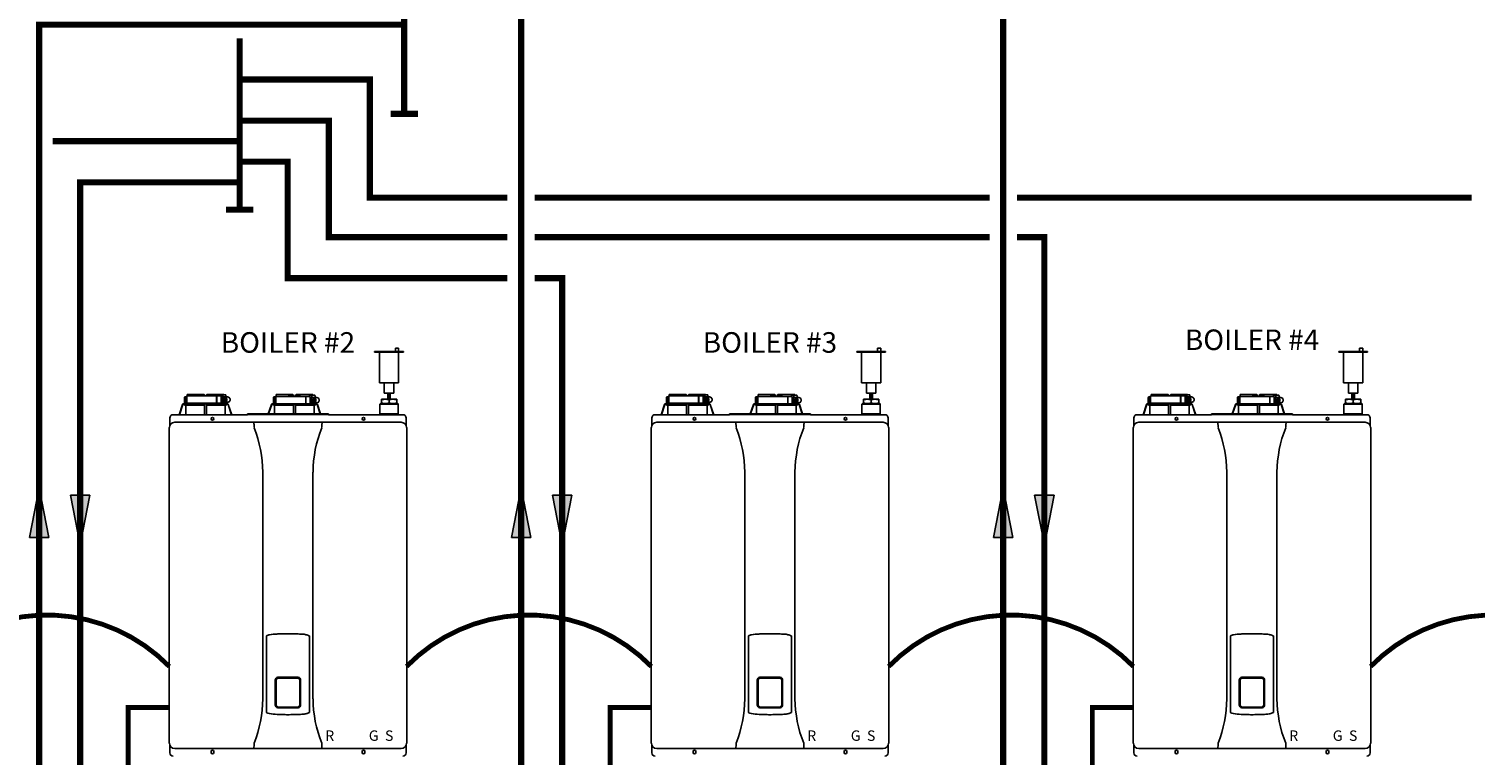
# Model space of a CAD drawing. Units: inches. Extents: x -152 to 117, y -43 to 143.
# Drawn here: x -45 to 61, y 27 to 80 of the extents above; entities that cross this region are included whole.
import ezdxf
from ezdxf.enums import TextEntityAlignment as Align

# ---------------------------------------------------------------- set-up
doc = ezdxf.new("R2010")
doc.units = ezdxf.units.IN
doc.header["$MEASUREMENT"] = 0
doc.linetypes.add('DASHED', pattern=[0.75, 0.5, -0.25])
doc.linetypes.add('DOTX2', pattern=[0.5, 0, -0.5])
doc.layers.add('menote', color=7, linetype='Continuous')
doc.layers.add('Text', color=2, linetype='Continuous')
doc.styles.add('Navien', font='arial.ttf')
doc.styles.add('ROMANS', font='romans.shx')

# ---------------------------------------------------------------- blocks, each defined once
blk = doc.blocks.new('Flow')
at = {"color": 2}
for p, q in [((0, 0), (0.1813, 0.0356)), ((0, 0), (0.1813, -0.0356)), ((0.1813, -0.0356), (0.1813, 0.0356))]:
    blk.add_line(p, q, dxfattribs=at)
blk.add_solid([(0, 0), (0.1813, 0.0356), (0.1813, -0.0356)], dxfattribs=at)
blk = doc.blocks.new('Air Vent')
at = {"color": 2}
for p, q in [((-0.7, 3.29), (-0.46, 3.29)), ((-0.7, 3.05), (-0.7, 3.29)), ((-0.46, 3.05), (-0.46, 3.29)), ((-1.05, 3), (-1.05, 3.05)), ((-1.05, 3.05), (1.05, 3.05)), ((1.05, 3), (-1.05, 3)), ((-0.7, 2.25), (-0.7, 3)), ((-0.7, 3), (0.7, 3)), ((-0.7, 0.75), (-0.7, 2.25)), ((0.7, 0.75), (0.7, 3)), ((1.05, 3), (1.05, 3.05)), ((0.7, 0.75), (-0.7, 0.75)), ((-0.35, 0), (-0.35, 0.75)), ((-0.35, 0), (0.35, 0)), ((0.35, 0), (0.35, 0.75))]:
    blk.add_line(p, q, dxfattribs=at)
blk = doc.blocks.new('NHB (55-80-110-150)')
at = {"color": 7, "linetype": 'Continuous'}
for p, q in [((-1.37, 0), (-1.37, -0.53)), ((-1.37, 0), (1.15, 0)), ((-1.33, 0.1), (-0.1, 0.1)), ((-0.41, 0.1), (-0.41, 0.02)), ((-0.39, 0.02), (-0.39, 0.1)), ((-0.36, 0.04), (-0.11, 0.04)), ((-0.1, 0.1), (-0.07, 0.07)), ((-0.07, 0), (-0.07, 0.07)), ((0.07, 0.07), (0.1, 0.1)), ((0.07, 0), (0.07, 0.07)), ((0.1, 0.1), (1.33, 0.1)), ((0.11, 0.04), (0.36, 0.04)), ((0.39, 0.02), (0.39, 0.1)), ((0.41, 0.1), (0.41, 0.02)), ((1.1, 0.04), (1.1, 0)), ((1.12, 0.08), (1.49, 0.08)), ((1.15, -0.18), (1.15, 0)), ((1.26, 0.04), (1.26, -0.12)), ((1.5, 0.04), (1.5, -0.08)), ((5.16, 0.1), (6.39, 0.1)), ((6.09, 0.1), (6.09, 0.02)), ((6.1, 0.02), (6.1, 0.1)), ((6.41, 0), (6.12, 0)), ((6.13, 0.04), (6.38, 0.04)), ((6.43, 0.06), (6.39, 0.1)), ((6.43, -0.04), (6.43, 0.06)), ((6.57, 0.06), (6.56, -0.04)), ((6.57, 0.06), (6.61, 0.1)), ((6.87, 0), (6.59, 0)), ((6.61, 0.1), (7.83, 0.1)), ((6.61, 0.04), (6.86, 0.04)), ((6.89, 0.02), (6.89, 0.1)), ((6.9, 0.1), (6.9, 0.02)), ((7.6, 0), (7.6, -0.04)), ((7.63, 0.04), (7.98, 0.04)), ((7.77, 0), (7.77, -0.16)), ((7.83, 0.06), (7.83, 0.04)), ((8, 0), (8, -0.12)), ((-1.67, -0.62), (-1.92, -1.38)), ((-1.65, -0.63), (-1.9, -1.38)), ((-1.53, -0.57), (-1.6, -0.57)), ((-1.53, -0.59), (-1.6, -0.59)), ((-1.54, -0.57), (-1.54, -0.12)), ((-1.53, -0.65), (-1.53, -0.59)), ((-1.5, -0.08), (-1.42, -0.08)), ((-0.07, -0.69), (-1.5, -0.69)), ((-1.5, -0.69), (-1.44, -0.69)), ((-1.48, -0.61), (-1.48, -0.12)), ((-1.44, -0.57), (1.49, -0.57)), ((-1.44, -0.69), (-1.44, -1.36)), ((-0.07, -0.69), (-1.44, -0.69)), ((-1.42, -0.08), (-1.42, -0.53)), ((-1.37, -0.53), (1.15, -0.53)), ((-1.34, -0.57), (-1.34, -0.57)), ((-0.07, -0.65), (-0.07, -0.61)), ((-0.07, -0.69), (-0.07, -1.36)), ((-0.07, -0.69), (-0.07, -0.69)), ((0.07, -0.65), (0.07, -0.61)), ((0.07, -0.69), (0.07, -1.36)), ((1.44, -0.69), (0.07, -0.69)), ((1.5, -0.69), (0.07, -0.69)), ((0.07, -0.69), (0.07, -0.69)), ((0.81, -0.08), (0.81, -0.45)), ((0.83, -0.08), (0.83, -0.45)), ((1.1, -0.53), (1.1, -0.57)), ((1.3, -0.09), (1.15, -0.18)), ((1.15, -0.18), (1.15, -0.25)), ((1.15, -0.31), (1.15, -0.25)), ((1.15, -0.25), (1.29, -0.25)), ((1.15, -0.31), (1.15, -0.37)), ((1.15, -0.31), (1.29, -0.31)), ((1.15, -0.53), (1.15, -0.37)), ((1.15, -0.37), (1.3, -0.46)), ((1.26, -0.43), (1.26, -0.57)), ((1.28, -0.19), (1.28, -0.25)), ((1.32, -0.19), (1.28, -0.19)), ((1.28, -0.31), (1.28, -0.36)), ((1.28, -0.36), (1.32, -0.36)), ((1.29, -0.19), (1.29, -0.25)), ((1.29, -0.36), (1.29, -0.31)), ((1.45, -0.18), (1.3, -0.09)), ((1.36, -0.09), (1.3, -0.09)), ((1.3, -0.46), (1.45, -0.37)), ((1.36, -0.46), (1.3, -0.46)), ((1.32, -0.25), (1.32, -0.19)), ((1.32, -0.25), (1.46, -0.25)), ((1.32, -0.36), (1.32, -0.31)), ((1.32, -0.31), (1.46, -0.31)), ((1.51, -0.18), (1.36, -0.09)), ((1.36, -0.46), (1.51, -0.37)), ((1.37, -0.08), (1.61, -0.08)), ((1.37, -0.47), (1.61, -0.47)), ((1.44, -0.69), (1.44, -1.36)), ((1.44, -0.69), (1.5, -0.69)), ((1.45, -0.25), (1.45, -0.18)), ((1.51, -0.18), (1.45, -0.18)), ((1.45, -0.37), (1.45, -0.31)), ((1.51, -0.37), (1.45, -0.37)), ((1.46, -0.25), (1.46, -0.31)), ((1.51, -0.37), (1.51, -0.18)), ((1.6, -0.59), (1.53, -0.59)), ((1.53, -0.65), (1.53, -0.61)), ((1.54, -0.47), (1.54, -0.58)), ((1.57, -0.47), (1.57, -0.57)), ((1.57, -0.57), (1.6, -0.57)), ((1.9, -1.38), (1.65, -0.63)), ((1.92, -1.38), (1.67, -0.62)), ((4.83, -0.62), (4.59, -1.31)), ((4.84, -0.63), (4.61, -1.31)), ((4.96, -0.57), (4.9, -0.57)), ((4.96, -0.59), (4.9, -0.59)), ((4.96, -0.57), (4.96, -0.12)), ((4.96, -0.65), (4.96, -0.59)), ((5, -0.08), (5.08, -0.08)), ((6.43, -0.69), (5, -0.69)), ((5, -0.69), (5.01, -0.69)), ((5.01, -0.61), (5.01, -0.12)), ((5.01, -0.69), (6.43, -0.69)), ((5.05, -0.57), (7.99, -0.57)), ((5.05, -0.73), (5.05, -1.31)), ((5.08, -0.08), (5.08, -0.53)), ((5.13, -0.04), (5.13, -0.57)), ((5.13, -0.04), (7.65, -0.04)), ((6.41, -0.02), (6.13, -0.02)), ((6.43, -0.65), (6.43, -0.61)), ((6.43, -0.69), (6.43, -0.69)), ((6.43, -0.73), (6.43, -1.31)), ((6.56, -0.65), (6.56, -0.61)), ((6.57, -0.69), (7.98, -0.69)), ((6.57, -0.69), (6.57, -0.69)), ((6.57, -0.73), (6.57, -1.31)), ((6.86, -0.02), (6.58, -0.02)), ((7.32, -0.12), (7.32, -0.49)), ((7.33, -0.12), (7.33, -0.49)), ((7.65, -0.57), (7.65, -0.04)), ((7.81, -0.13), (7.66, -0.22)), ((7.66, -0.22), (7.66, -0.29)), ((7.66, -0.29), (7.8, -0.29)), ((7.66, -0.34), (7.66, -0.41)), ((7.66, -0.34), (7.8, -0.34)), ((7.66, -0.41), (7.81, -0.5)), ((7.77, -0.47), (7.77, -0.57)), ((7.79, -0.23), (7.79, -0.29)), ((7.82, -0.23), (7.79, -0.23)), ((7.79, -0.34), (7.79, -0.4)), ((7.79, -0.4), (7.82, -0.4)), ((7.8, -0.23), (7.8, -0.29)), ((7.8, -0.4), (7.8, -0.34)), ((7.95, -0.22), (7.81, -0.13)), ((7.87, -0.13), (7.81, -0.13)), ((7.81, -0.5), (7.95, -0.41)), ((7.87, -0.5), (7.81, -0.5)), ((7.82, -0.29), (7.82, -0.23)), ((7.82, -0.29), (7.97, -0.29)), ((7.82, -0.4), (7.82, -0.34)), ((7.82, -0.34), (7.97, -0.34)), ((8.02, -0.22), (7.87, -0.13)), ((7.87, -0.5), (8.02, -0.41)), ((7.88, -0.12), (8.11, -0.12)), ((7.88, -0.51), (8.11, -0.51)), ((7.94, -0.73), (7.94, -1.31)), ((7.95, -0.29), (7.95, -0.22)), ((8.02, -0.22), (7.95, -0.22)), ((7.95, -0.41), (7.95, -0.34)), ((8.02, -0.41), (7.95, -0.41)), ((7.97, -0.29), (7.97, -0.34)), ((7.98, -0.69), (7.99, -0.69)), ((8.02, -0.41), (8.02, -0.22)), ((8.09, -0.59), (8.02, -0.59)), ((8.03, -0.51), (8.03, -0.58)), ((8.03, -0.65), (8.03, -0.61)), ((8.06, -0.57), (8.09, -0.57)), ((8.07, -0.51), (8.07, -0.57)), ((8.38, -1.31), (8.15, -0.63)), ((8.4, -1.31), (8.17, -0.62)), ((12.78, -0.56), (12.74, -0.6)), ((12.74, -1.31), (12.74, -0.6)), ((12.74, -0.6), (14.07, -0.6)), ((12.78, -0.56), (14.04, -0.56)), ((12.85, -0.24), (12.85, -0.3)), ((12.85, -0.24), (13.96, -0.24)), ((12.85, -0.3), (12.85, -0.51)), ((12.85, -0.56), (12.85, -0.51)), ((13.41, -0.3), (13.41, -0.51)), ((13.96, -0.3), (13.96, -0.24)), ((13.96, -0.3), (13.96, -0.51)), ((13.96, -0.51), (13.96, -0.56)), ((14.04, -0.56), (14.07, -0.6)), ((14.07, -1.31), (14.07, -0.6)), ((-2.6, -1.61), (-2.6, -2.15)), ((3.07, -1.38), (-2.36, -1.38)), ((14.29, -1.93), (-2.24, -1.93)), ((3.07, -1.38), (3.07, -1.31)), ((8.98, -1.31), (3.07, -1.31)), ((8.98, -1.37), (3.07, -1.37)), ((8.98, -1.31), (8.98, -1.38)), ((14.41, -1.38), (8.98, -1.38)), ((12.74, -1.31), (14.07, -1.31)), ((12.78, -1.35), (12.74, -1.31)), ((12.78, -1.38), (12.78, -1.35)), ((12.78, -1.35), (14.04, -1.35)), ((14.04, -1.35), (14.07, -1.31)), ((14.04, -1.38), (14.04, -1.35)), ((14.65, -2.15), (14.65, -1.61)), ((-2.64, -25.35), (-2.64, -2.32)), ((14.69, -25.35), (14.69, -2.32)), ((4.2, -22.11), (4.2, -5.57)), ((7.85, -5.57), (7.85, -22.11)), ((4.45, -23.11), (4.45, -17.52)), ((7.6, -23.11), (7.6, -17.52)), ((5.1, -22.57), (5.1, -20.75)), ((5.14, -22.57), (5.14, -20.75)), ((5.17, -20.75), (5.17, -22.56)), ((5.31, -20.54), (6.73, -20.54)), ((5.31, -20.58), (6.73, -20.58)), ((6.88, -22.56), (6.88, -20.75)), ((6.9, -20.75), (6.9, -22.57)), ((6.94, -20.75), (6.94, -22.57)), ((6.73, -22.74), (5.31, -22.74)), ((6.73, -22.78), (5.31, -22.78)), ((5.28, -23.25), (5.31, -23.25)), ((6.73, -23.25), (6.77, -23.25)), ((-2.6, -25.53), (-2.6, -26.06)), ((-2.24, -25.75), (14.29, -25.75)), ((0.41, -25.96), (0.41, -26.04)), ((0.61, -26.04), (0.61, -25.96)), ((11.44, -25.96), (11.44, -26.04)), ((11.63, -26.04), (11.63, -25.96)), ((14.65, -26.06), (14.65, -25.53))]:
    blk.add_line(p, q, dxfattribs=at)
for centre in [(0.51, -1.67), (11.54, -1.67)]:
    blk.add_circle(centre, 0.0984, dxfattribs=at)
for centre, radius, start, end in [((-0.37, 0.02), 0.0197, 180, 270), ((-0.09, 0.02), 0.0197, 269.9999, 1), ((0.09, 0.02), 0.0197, 179, 270), ((0.37, 0.02), 0.0197, 270, 0), ((6.12, 0.02), 0.0197, 180, 270), ((6.41, 0.02), 0.0197, 270.0001, 1), ((6.59, 0.02), 0.0197, 179, 270), ((6.87, 0.02), 0.0197, 270, 0), ((-1.6, -0.65), 0.0787, 98.9096, 152.5205), ((-1.6, -0.65), 0.0788, 152.5012, 161.6774), ((-1.6, -0.65), 0.0591, 89.9908, 161.4166), ((-1.6, -0.65), 0.079, 90.0308, 98.9416), ((-1.5, -0.12), 0.0394, 90, 180), ((-1.49, -0.65), 0.0394, 180.0564, 269.0487), ((-1.38, -0.53), 0.0394, 180, 270), ((-2.02, -0.61), 1.95, 359.9792, 0.5577), ((-0.02, -0.53), 0.0394, 181, 270), ((-0.05, -0.59), 0.0188, 89.993, 102.0716), ((0.02, -0.53), 0.0394, 270, 359), ((2.02, -0.61), 1.95, 179.4423, 180.0208), ((1.49, -0.65), 0.0394, 270.9513, 359.9436), ((1.6, -0.65), 0.079, 81.0584, 89.9692), ((1.6, -0.65), 0.0591, 18.5834, 90.0092), ((1.6, -0.65), 0.0787, 27.4795, 81.0904), ((1.6, -0.65), 0.0788, 18.3225, 27.4988), ((4.9, -0.65), 0.0787, 98.9097, 152.5202), ((4.9, -0.65), 0.0788, 152.5009, 161.6778), ((4.9, -0.65), 0.0591, 89.9909, 161.4164), ((4.9, -0.65), 0.079, 90.0302, 98.9418), ((5, -0.12), 0.0394, 90, 180), ((5, -0.65), 0.0394, 180.0564, 269.0486), ((5.01, -0.73), 0.0394, 0.0626, 89.0507), ((5.12, -0.53), 0.0394, 180, 270), ((4.48, -0.61), 1.95, 359.9792, 0.5577), ((6.45, -0.59), 0.0188, 89.9931, 102.0507), ((8.51, -0.61), 1.95, 179.4423, 180.0208), ((7.88, -0.3), 0.186, 115.3203, 126.3157), ((7.88, -0.33), 0.186, 233.6843, 244.6797), ((7.98, -0.73), 0.0394, 90.9493, 179.9374), ((7.99, -0.65), 0.0394, 270.9514, 359.9436), ((8.09, -0.65), 0.079, 81.0583, 89.9698), ((8.09, -0.65), 0.0591, 18.5836, 90.0091), ((8.09, -0.65), 0.0787, 27.4798, 81.0903), ((8.09, -0.65), 0.0788, 19.5886, 27.4991), ((8.09, -0.65), 0.0775, 18.5373, 19.5705), ((-2.24, -2.32), 0.394, 90, 180), ((-2.36, -1.61), 0.236, 90, 180), ((-2.12, -1.36), 2.05, 359.5514, 0.011), ((2.12, -1.36), 2.05, 179.989, 180.4486), ((3.52, -1.97), 0.0457, 82.1428, 89.7844), ((14.29, -2.32), 0.394, 0, 90), ((14.41, -1.61), 0.236, 0, 90), ((-4.99, -5.68), 9.18, 0.6603, 21.426), ((17, -5.67), 9.15, 158.537, 179.3766), ((5.31, -20.75), 0.17, 100.8204, 180.015), ((5.31, -20.75), 0.209, 90, 100.8429), ((5.31, -20.75), 0.17, 90, 100.8162), ((6.73, -20.75), 0.209, 79.1568, 90), ((6.73, -20.75), 0.17, 79.1841, 90), ((6.73, -20.75), 0.17, 359.9849, 79.18), ((-4.96, -22.01), 9.15, 338.5372, 359.3793), ((17.03, -22), 9.18, 180.6576, 201.426), ((5.31, -22.57), 0.17, 179.9849, 259.18), ((5.31, -22.57), 0.17, 259.1841, 270), ((5.31, -22.57), 0.209, 259.1575, 270), ((6.73, -22.57), 0.17, 270, 280.8162), ((6.73, -22.57), 0.209, 270, 280.8436), ((6.73, -22.57), 0.17, 280.8204, 0.015), ((-2.24, -25.35), 0.394, 180, 270), ((-2.36, -26.06), 0.236, 180, 270), ((0.51, -25.96), 0.0984, 0, 180), ((0.51, -26.04), 0.0984, 180, 0), ((8.53, -25.7), 0.0457, 262.1917, 269.7897), ((11.54, -25.96), 0.0984, 0, 180), ((11.54, -26.04), 0.0984, 180, 0), ((14.29, -25.35), 0.394, 270, 0), ((14.41, -26.06), 0.236, 270, 0)]:
    blk.add_arc(centre, radius, start, end, dxfattribs=at)
for centre, major_axis, ratio, start_param, end_param in [((0, 0), (1.34, 0), 1, 3.067997, 3.089091), ((0, -3.95), (0, 76.69), 0.017455, 1.518294, 1.519212), ((0, 0), (0, 1.34), 1, -1.511261, -1.4972), ((0, 0), (1.34, 0), 1, 0.058858, 0.059535), ((6.5, -0.01), (1.34, 0), 0.982697, 3.059243, 3.089237), ((6.5, -3.95), (0, 76.69), 0.017455, 1.518441, 1.519726), ((6.5, -0.01), (1.34, 0), 0.982697, 0.052356, 0.08235), ((0.73, -0.59), (1.13, 0), 0.017452, 0.779676, 0.805125), ((7.23, -0.59), (1.13, 0), 0.017452, 0.779676, 0.805125)]:
    blk.add_ellipse(centre, major_axis=major_axis, ratio=ratio, start_param=start_param, end_param=end_param, dxfattribs=at)
for points in [[(-0.4, 0), (-0.41, 0.01), (-0.41, 0.01), (-0.41, 0.02)], [(0.4, 0), (0.41, 0.01), (0.41, 0.01), (0.41, 0.02)], [(0.89, 0), (0.88, 0), (0.88, 0), (0.87, 0)], [(6.09, 0.02), (6.09, 0.01), (6.09, 0.01), (6.09, 0)], [(6.9, 0), (6.9, 0), (6.89, -0.01), (6.89, -0.01)], [(6.9, 0.02), (6.9, 0.01), (6.9, 0.01), (6.9, 0)], [(-0.06, -0.58), (-0.06, -0.57), (-0.06, -0.57), (-0.05, -0.57)], [(0.05, -0.57), (0.05, -0.57), (0.05, -0.57), (0.06, -0.57)], [(0.87, -0.53), (0.88, -0.53), (0.88, -0.53), (0.89, -0.53)], [(1.37, -0.08), (1.35, -0.08), (1.33, -0.08), (1.3, -0.09)], [(1.3, -0.46), (1.33, -0.47), (1.35, -0.47), (1.37, -0.47)], [(1.51, -0.58), (1.51, -0.57), (1.51, -0.57), (1.5, -0.57)], [(1.53, -0.59), (1.53, -0.58), (1.52, -0.58), (1.51, -0.58)], [(1.53, -0.59), (1.53, -0.6), (1.53, -0.6), (1.53, -0.61)], [(6.43, -0.01), (6.42, -0.02), (6.41, -0.02), (6.41, -0.02)], [(6.44, -0.57), (6.44, -0.57), (6.43, -0.58), (6.43, -0.58)], [(6.43, -0.58), (6.43, -0.58), (6.43, -0.59), (6.43, -0.59)], [(6.58, -0.02), (6.58, -0.02), (6.57, -0.02), (6.56, -0.01)], [(6.89, -0.01), (6.88, -0.02), (6.87, -0.02), (6.86, -0.02)], [(7.39, -0.04), (7.39, -0.04), (7.38, -0.04), (7.38, -0.04)], [(7.38, -0.57), (7.38, -0.57), (7.39, -0.57), (7.39, -0.57)], [(7.88, -0.12), (7.85, -0.12), (7.83, -0.12), (7.81, -0.13)], [(7.81, -0.5), (7.83, -0.51), (7.85, -0.51), (7.88, -0.51)], [(8.01, -0.58), (8.02, -0.58), (8.02, -0.58), (8.02, -0.59)], [(8.02, -0.59), (8.03, -0.6), (8.03, -0.6), (8.03, -0.61)], [(-1.44, -1.38), (-1.44, -1.37), (-1.44, -1.37), (-1.44, -1.36)], [(1.44, -1.36), (1.44, -1.37), (1.44, -1.37), (1.44, -1.38)], [(8.53, -1.93), (8.52, -1.93), (8.52, -1.93), (8.51, -1.93)], [(3.56, -2.32), (3.56, -2.3), (3.55, -2.27), (3.55, -2.24)], [(8.5, -2.24), (8.49, -2.27), (8.49, -2.3), (8.49, -2.32)], [(3.55, -25.44), (3.55, -25.41), (3.56, -25.38), (3.56, -25.35)], [(8.49, -25.35), (8.49, -25.38), (8.49, -25.41), (8.5, -25.44)]]:
    blk.add_open_spline(points, degree=3, dxfattribs=at)
for points, knots in [([(-0.39, 0.08), (-0.39, 0.07), (-0.39, 0.06), (-0.38, 0.04), (-0.37, 0.04), (-0.36, 0.04)], [0, 0, 0, 0, 0.484338, 0.730278, 1, 1, 1, 1]), ([(-0.11, 0.04), (-0.1, 0.04), (-0.09, 0.05), (-0.08, 0.07), (-0.07, 0.07)], [0, 0, 0, 0, 0.519391, 1, 1, 1, 1]), ([(0.07, 0.07), (0.08, 0.07), (0.09, 0.05), (0.1, 0.04), (0.11, 0.04)], [0, 0, 0, 0, 0.480606, 1, 1, 1, 1]), ([(0.36, 0.04), (0.37, 0.04), (0.38, 0.04), (0.39, 0.06), (0.39, 0.07), (0.39, 0.08)], [0, 0, 0, 0, 0.269722, 0.515662, 1, 1, 1, 1]), ([(0.81, -0.08), (0.81, -0.06), (0.82, -0.03), (0.85, 0), (0.87, 0), (0.87, 0)], [0, 0, 0, 0, 0.537214, 0.778982, 1, 1, 1, 1]), ([(1.1, 0.04), (1.1, 0.04), (1.1, 0.06), (1.11, 0.08), (1.12, 0.08)], [0, 0, 0, 0, 0.32575, 1, 1, 1, 1]), ([(1.27, 0.08), (1.27, 0.08), (1.27, 0.07), (1.26, 0.06), (1.26, 0.05), (1.26, 0.04)], [0, 0, 0, 0, 0.130845, 0.349728, 1, 1, 1, 1]), ([(1.5, 0.04), (1.5, 0.05), (1.5, 0.06), (1.49, 0.07), (1.49, 0.08), (1.49, 0.08)], [0, 0, 0, 0, 0.650272, 0.869155, 1, 1, 1, 1]), ([(6.09, 0), (6.1, 0), (6.11, -0.02), (6.12, -0.02), (6.13, -0.02)], [0, 0, 0, 0, 0.503974, 1, 1, 1, 1]), ([(6.1, 0.08), (6.1, 0.07), (6.1, 0.06), (6.12, 0.04), (6.13, 0.04), (6.13, 0.04)], [0, 0, 0, 0, 0.484342, 0.730281, 1, 1, 1, 1]), ([(6.38, 0.04), (6.39, 0.04), (6.41, 0.05), (6.42, 0.06), (6.42, 0.07)], [0, 0, 0, 0, 0.51865, 1, 1, 1, 1]), ([(6.57, 0.07), (6.58, 0.06), (6.59, 0.05), (6.6, 0.04), (6.61, 0.04)], [0, 0, 0, 0, 0.481346, 1, 1, 1, 1]), ([(6.86, 0.04), (6.87, 0.04), (6.88, 0.04), (6.89, 0.06), (6.89, 0.07), (6.89, 0.08)], [0, 0, 0, 0, 0.269718, 0.515657, 1, 1, 1, 1]), ([(7.6, 0), (7.6, 0.01), (7.61, 0.02), (7.62, 0.04), (7.63, 0.04)], [0, 0, 0, 0, 0.327023, 1, 1, 1, 1]), ([(7.78, 0.04), (7.78, 0.04), (7.77, 0.04), (7.77, 0.02), (7.77, 0.01), (7.77, 0)], [0, 0, 0, 0, 0.128764, 0.347416, 1, 1, 1, 1]), ([(8, 0), (8, 0.01), (8, 0.02), (7.99, 0.04), (7.99, 0.04), (7.98, 0.04)], [0, 0, 0, 0, 0.652584, 0.871236, 1, 1, 1, 1]), ([(-1.53, -0.57), (-1.53, -0.57), (-1.53, -0.57), (-1.53, -0.58), (-1.53, -0.58), (-1.53, -0.59), (-1.53, -0.59)], [0, 0, 0, 0, 0.07704, 0.293677, 0.617707, 1, 1, 1, 1]), ([(-1.45, -0.08), (-1.46, -0.08), (-1.48, -0.09), (-1.48, -0.11), (-1.48, -0.12)], [0, 0, 0, 0, 0.420769, 1, 1, 1, 1]), ([(-1.48, -0.61), (-1.48, -0.6), (-1.47, -0.58), (-1.45, -0.57), (-1.44, -0.57)], [0, 0, 0, 0, 0.499155, 1, 1, 1, 1]), ([(-1.34, -0.53), (-1.34, -0.54), (-1.34, -0.55), (-1.34, -0.56), (-1.34, -0.57)], [0, 0, 0, 0, 0.351615, 1, 1, 1, 1]), ([(-0.07, -0.59), (-0.07, -0.59), (-0.07, -0.58), (-0.07, -0.58), (-0.06, -0.58)], [0, 0, 0, 0, 0.279266, 1, 1, 1, 1]), ([(-0.07, -0.65), (-0.07, -0.65), (-0.07, -0.66), (-0.07, -0.67), (-0.07, -0.68), (-0.07, -0.69), (-0.07, -0.69)], [0, 0, 0, 0, 0.37894, 0.70111, 0.918823, 1, 1, 1, 1]), ([(0.06, -0.57), (0.06, -0.57), (0.06, -0.58), (0.07, -0.58), (0.07, -0.59)], [0, 0, 0, 0, 0.223392, 1, 1, 1, 1]), ([(0.07, -0.69), (0.07, -0.69), (0.07, -0.68), (0.07, -0.67), (0.07, -0.66), (0.07, -0.65), (0.07, -0.65)], [0, 0, 0, 0, 0.081177, 0.29889, 0.62106, 1, 1, 1, 1]), ([(0.87, -0.53), (0.87, -0.53), (0.85, -0.53), (0.82, -0.5), (0.81, -0.47), (0.81, -0.45)], [0, 0, 0, 0, 0.221018, 0.462786, 1, 1, 1, 1]), ([(0.87, 0), (0.86, -0.01), (0.83, -0.03), (0.83, -0.06), (0.83, -0.08)], [0, 0, 0, 0, 0.46669, 1, 1, 1, 1]), ([(0.83, -0.45), (0.83, -0.47), (0.83, -0.5), (0.86, -0.53), (0.87, -0.53)], [0, 0, 0, 0, 0.534336, 1, 1, 1, 1]), ([(1.37, -0.47), (1.4, -0.47), (1.45, -0.46), (1.51, -0.42), (1.55, -0.35), (1.57, -0.28), (1.55, -0.2), (1.51, -0.13), (1.45, -0.09), (1.4, -0.08), (1.37, -0.08)], [0, 0, 0, 0, 0.121912, 0.245654, 0.371942, 0.5, 0.628058, 0.754346, 0.878088, 1, 1, 1, 1]), ([(1.57, -0.57), (1.56, -0.57), (1.55, -0.57), (1.54, -0.58), (1.54, -0.58)], [0, 0, 0, 0, 0.448076, 1, 1, 1, 1]), ([(1.61, -0.08), (1.64, -0.08), (1.69, -0.09), (1.75, -0.13), (1.79, -0.2), (1.8, -0.28), (1.79, -0.35), (1.75, -0.42), (1.69, -0.46), (1.64, -0.47), (1.61, -0.47)], [0, 0, 0, 0, 0.121912, 0.245654, 0.371942, 0.5, 0.628058, 0.754346, 0.878088, 1, 1, 1, 1]), ([(4.96, -0.57), (4.96, -0.57), (4.96, -0.57), (4.96, -0.58), (4.96, -0.58), (4.96, -0.59), (4.96, -0.59)], [0, 0, 0, 0, 0.07704, 0.293677, 0.617707, 1, 1, 1, 1]), ([(5.04, -0.08), (5.04, -0.08), (5.02, -0.09), (5.01, -0.11), (5.01, -0.12)], [0, 0, 0, 0, 0.420769, 1, 1, 1, 1]), ([(5.01, -0.61), (5.01, -0.6), (5.02, -0.58), (5.04, -0.57), (5.05, -0.57)], [0, 0, 0, 0, 0.499155, 1, 1, 1, 1]), ([(6.43, -0.65), (6.43, -0.65), (6.43, -0.66), (6.43, -0.67), (6.43, -0.68), (6.43, -0.69), (6.43, -0.69)], [0, 0, 0, 0, 0.378941, 0.70111, 0.918822, 1, 1, 1, 1]), ([(6.43, -0.69), (6.43, -0.69), (6.43, -0.69), (6.43, -0.7), (6.43, -0.71), (6.43, -0.72), (6.43, -0.73)], [0, 0, 0, 0, 0.081176, 0.298876, 0.62104, 1, 1, 1, 1]), ([(6.56, -0.59), (6.56, -0.59), (6.56, -0.57), (6.55, -0.57), (6.55, -0.57)], [0, 0, 0, 0, 0.551369, 1, 1, 1, 1]), ([(6.57, -0.69), (6.56, -0.69), (6.57, -0.68), (6.56, -0.67), (6.56, -0.66), (6.56, -0.65), (6.56, -0.65)], [0, 0, 0, 0, 0.081178, 0.29889, 0.621059, 1, 1, 1, 1]), ([(6.57, -0.73), (6.57, -0.72), (6.57, -0.71), (6.57, -0.7), (6.57, -0.69), (6.57, -0.69), (6.57, -0.69)], [0, 0, 0, 0, 0.37896, 0.701124, 0.918824, 1, 1, 1, 1]), ([(7.32, -0.12), (7.32, -0.1), (7.33, -0.07), (7.35, -0.04), (7.37, -0.04), (7.38, -0.04)], [0, 0, 0, 0, 0.538442, 0.779903, 1, 1, 1, 1]), ([(7.38, -0.57), (7.37, -0.57), (7.35, -0.57), (7.33, -0.54), (7.32, -0.51), (7.32, -0.49)], [0, 0, 0, 0, 0.220097, 0.461558, 1, 1, 1, 1]), ([(7.38, -0.04), (7.37, -0.05), (7.34, -0.07), (7.33, -0.1), (7.33, -0.12)], [0, 0, 0, 0, 0.465749, 1, 1, 1, 1]), ([(7.33, -0.49), (7.33, -0.51), (7.34, -0.54), (7.37, -0.56), (7.38, -0.57)], [0, 0, 0, 0, 0.535117, 1, 1, 1, 1]), ([(7.88, -0.51), (7.9, -0.51), (7.95, -0.5), (8.01, -0.46), (8.06, -0.39), (8.07, -0.31), (8.06, -0.24), (8.01, -0.17), (7.95, -0.13), (7.9, -0.12), (7.88, -0.12)], [0, 0, 0, 0, 0.12209, 0.245904, 0.372117, 0.5, 0.627883, 0.754096, 0.87791, 1, 1, 1, 1]), ([(7.99, -0.57), (7.99, -0.57), (8, -0.57), (8, -0.57), (8, -0.57), (8, -0.57), (8, -0.57), (8, -0.57), (8.01, -0.57), (8.01, -0.58), (8.01, -0.58), (8.01, -0.58), (8.01, -0.58)], [-0.215739, -0.215739, -0.215739, -0.215739, -0.005699, -0.005699, -0.005699, 0, 0, 0, 1, 1, 1, 1.005702, 1.005702, 1.005702, 1.005702]), ([(8.06, -0.57), (8.06, -0.57), (8.05, -0.57), (8.04, -0.58), (8.03, -0.58)], [0, 0, 0, 0, 0.448073, 1, 1, 1, 1]), ([(8.11, -0.12), (8.13, -0.12), (8.18, -0.13), (8.25, -0.17), (8.29, -0.24), (8.3, -0.31), (8.29, -0.39), (8.25, -0.46), (8.18, -0.5), (8.13, -0.51), (8.11, -0.51)], [0, 0, 0, 0, 0.12209, 0.245904, 0.372117, 0.5, 0.627883, 0.754096, 0.87791, 1, 1, 1, 1]), ([(12.85, -0.3), (12.9, -0.28), (12.99, -0.25), (13.08, -0.24), (13.13, -0.24)], [0, 0, 0, 0, 0.502019, 1, 1, 1, 1]), ([(12.85, -0.51), (12.9, -0.52), (12.99, -0.55), (13.08, -0.56), (13.13, -0.56)], [0, 0, 0, 0, 0.502019, 1, 1, 1, 1]), ([(13.13, -0.24), (13.18, -0.24), (13.27, -0.25), (13.36, -0.28), (13.41, -0.3)], [0, 0, 0, 0, 0.497981, 1, 1, 1, 1]), ([(13.13, -0.56), (13.18, -0.56), (13.27, -0.55), (13.36, -0.52), (13.41, -0.51)], [0, 0, 0, 0, 0.497981, 1, 1, 1, 1]), ([(13.41, -0.3), (13.45, -0.28), (13.54, -0.25), (13.63, -0.24), (13.68, -0.24)], [0, 0, 0, 0, 0.502015, 1, 1, 1, 1]), ([(13.41, -0.51), (13.45, -0.52), (13.54, -0.55), (13.63, -0.56), (13.68, -0.56)], [0, 0, 0, 0, 0.502015, 1, 1, 1, 1]), ([(13.68, -0.24), (13.73, -0.24), (13.82, -0.25), (13.91, -0.28), (13.96, -0.3)], [0, 0, 0, 0, 0.497985, 1, 1, 1, 1]), ([(13.68, -0.56), (13.73, -0.56), (13.82, -0.55), (13.91, -0.52), (13.96, -0.51)], [0, 0, 0, 0, 0.497985, 1, 1, 1, 1]), ([(3.55, -2.24), (3.55, -2.2), (3.55, -2.13), (3.54, -2.04), (3.53, -1.98), (3.53, -1.94), (3.52, -1.93)], [0, 0, 0, 0, 0.362953, 0.667132, 0.885419, 1, 1, 1, 1]), ([(3.52, -1.93), (3.52, -1.93), (3.52, -1.93), (3.52, -1.93), (3.52, -1.93)], [0, 0, 0, 0, 0.588773, 1, 1, 1, 1]), ([(8.51, -1.99), (8.51, -2), (8.5, -2.09), (8.5, -2.17), (8.5, -2.24)], [0, 0, 0, 0, 0.190313, 1, 1, 1, 1]), ([(8.53, -1.93), (8.52, -1.93), (8.52, -1.96), (8.51, -1.97), (8.51, -1.99)], [0, 0, 0, 0, 0.283132, 1, 1, 1, 1]), ([(11.92, -1.93), (11.92, -1.93), (11.92, -1.93), (11.91, -1.93), (11.91, -1.93)], [0, 0, 0, 0, 0.558641, 1, 1, 1, 1]), ([(4.64, -17.45), (4.62, -17.45), (4.56, -17.47), (4.49, -17.5), (4.45, -17.52)], [0, 0, 0, 0, 0.269685, 1, 1, 1, 1]), ([(5.28, -17.38), (5.26, -17.38), (5.06, -17.39), (4.84, -17.39), (4.65, -17.44), (4.64, -17.45)], [0, 0, 0, 0, 0.068245, 0.937373, 1, 1, 1, 1]), ([(6.77, -17.38), (6.71, -17.38), (6.6, -17.37), (6.41, -17.37), (6.22, -17.36), (6.02, -17.36), (5.82, -17.36), (5.58, -17.37), (5.39, -17.37), (5.28, -17.38)], [0, 0, 0, 0, 0.115007, 0.236236, 0.365246, 0.5, 0.635304, 0.763584, 1, 1, 1, 1]), ([(7.41, -17.45), (7.36, -17.44), (7.27, -17.41), (7.05, -17.39), (6.89, -17.38), (6.77, -17.38)], [0, 0, 0, 0, 0.22071, 0.464445, 1, 1, 1, 1]), ([(7.6, -17.52), (7.58, -17.52), (7.52, -17.49), (7.46, -17.46), (7.41, -17.45)], [0, 0, 0, 0, 0.236008, 1, 1, 1, 1]), ([(5.1, -20.75), (5.1, -20.7), (5.14, -20.6), (5.23, -20.55), (5.28, -20.54)], [0, 0, 0, 0, 0.499785, 1, 1, 1, 1]), ([(5.31, -20.61), (5.31, -20.61), (5.3, -20.61), (5.29, -20.61), (5.28, -20.61), (5.27, -20.61), (5.26, -20.62), (5.25, -20.62), (5.23, -20.63), (5.22, -20.64), (5.21, -20.65), (5.2, -20.66), (5.19, -20.67), (5.19, -20.68), (5.18, -20.7), (5.18, -20.71), (5.17, -20.72), (5.17, -20.73), (5.17, -20.74), (5.17, -20.75), (5.17, -20.75)], [0, 0, 0, 0, 0.062489, 0.093743, 0.124997, 0.187486, 0.249975, 0.312465, 0.374957, 0.43745, 0.499946, 0.562443, 0.624943, 0.687445, 0.749949, 0.812455, 0.874963, 0.906227, 0.937491, 1, 1, 1, 1]), ([(6.73, -20.61), (6.61, -20.61), (6.14, -20.61), (5.67, -20.61), (5.31, -20.61)], [0, 0, 0, 0, 0.24998, 1, 1, 1, 1]), ([(6.88, -20.75), (6.88, -20.75), (6.88, -20.74), (6.88, -20.73), (6.87, -20.72), (6.87, -20.71), (6.87, -20.7), (6.86, -20.68), (6.85, -20.67), (6.85, -20.66), (6.84, -20.65), (6.82, -20.64), (6.81, -20.63), (6.8, -20.62), (6.79, -20.62), (6.77, -20.61), (6.76, -20.61), (6.75, -20.61), (6.74, -20.61), (6.74, -20.61), (6.73, -20.61)], [0, 0, 0, 0, 0.062509, 0.093773, 0.125037, 0.187545, 0.250051, 0.312555, 0.375057, 0.437557, 0.500054, 0.56255, 0.625043, 0.687535, 0.750025, 0.812514, 0.875003, 0.906257, 0.937511, 1, 1, 1, 1]), ([(6.77, -20.54), (6.82, -20.55), (6.91, -20.6), (6.94, -20.7), (6.94, -20.75)], [0, 0, 0, 0, 0.500215, 1, 1, 1, 1]), ([(4.45, -23.11), (4.46, -23.11), (4.52, -23.14), (4.59, -23.17), (4.64, -23.18)], [0, 0, 0, 0, 0.231184, 1, 1, 1, 1]), ([(4.64, -23.18), (4.65, -23.18), (4.84, -23.24), (5.06, -23.24), (5.26, -23.25), (5.28, -23.25)], [0, 0, 0, 0, 0.062627, 0.931755, 1, 1, 1, 1]), ([(5.28, -22.77), (5.23, -22.76), (5.14, -22.71), (5.1, -22.61), (5.1, -22.57)], [0, 0, 0, 0, 0.500215, 1, 1, 1, 1]), ([(5.17, -22.56), (5.17, -22.57), (5.17, -22.57), (5.17, -22.58), (5.17, -22.59), (5.18, -22.61), (5.18, -22.62), (5.19, -22.63), (5.19, -22.64), (5.2, -22.66), (5.21, -22.67), (5.22, -22.68), (5.23, -22.68), (5.25, -22.69), (5.26, -22.7), (5.27, -22.7), (5.28, -22.71), (5.29, -22.71), (5.3, -22.71), (5.31, -22.71), (5.31, -22.71)], [0, 0, 0, 0, 0.062507, 0.093769, 0.125032, 0.187537, 0.250041, 0.312544, 0.375045, 0.437545, 0.500042, 0.562538, 0.625032, 0.687525, 0.750017, 0.812508, 0.874999, 0.906254, 0.937509, 1, 1, 1, 1]), ([(5.31, -22.71), (5.43, -22.71), (5.91, -22.71), (6.38, -22.71), (6.73, -22.71)], [0, 0, 0, 0, 0.249984, 1, 1, 1, 1]), ([(6.73, -22.71), (6.74, -22.71), (6.74, -22.71), (6.75, -22.71), (6.76, -22.71), (6.77, -22.7), (6.79, -22.7), (6.8, -22.69), (6.81, -22.68), (6.82, -22.68), (6.84, -22.67), (6.85, -22.66), (6.85, -22.64), (6.86, -22.63), (6.87, -22.62), (6.87, -22.61), (6.87, -22.59), (6.88, -22.58), (6.88, -22.57), (6.88, -22.57), (6.88, -22.56)], [0, 0, 0, 0, 0.062491, 0.093746, 0.125001, 0.187492, 0.249983, 0.312475, 0.374968, 0.437462, 0.499958, 0.562455, 0.624955, 0.687456, 0.749959, 0.812463, 0.874968, 0.906231, 0.937493, 1, 1, 1, 1]), ([(6.94, -22.57), (6.94, -22.61), (6.91, -22.71), (6.82, -22.76), (6.77, -22.77)], [0, 0, 0, 0, 0.499785, 1, 1, 1, 1]), ([(6.77, -23.25), (6.89, -23.25), (7.05, -23.24), (7.27, -23.22), (7.36, -23.19), (7.41, -23.18)], [0, 0, 0, 0, 0.535555, 0.77929, 1, 1, 1, 1]), ([(7.41, -23.18), (7.43, -23.18), (7.49, -23.16), (7.55, -23.13), (7.6, -23.11)], [0, 0, 0, 0, 0.265197, 1, 1, 1, 1]), ([(5.31, -23.25), (5.42, -23.26), (5.59, -23.26), (5.82, -23.27), (6.02, -23.27), (6.22, -23.27), (6.41, -23.26), (6.58, -23.26), (6.69, -23.25), (6.73, -23.25)], [0, 0, 0, 0, 0.222162, 0.357379, 0.5, 0.642041, 0.778028, 0.905812, 1, 1, 1, 1]), ([(3.52, -25.75), (3.52, -25.75), (3.53, -25.72), (3.53, -25.71), (3.54, -25.69)], [0, 0, 0, 0, 0.283041, 1, 1, 1, 1]), ([(3.54, -25.69), (3.54, -25.67), (3.55, -25.59), (3.55, -25.5), (3.55, -25.44)], [0, 0, 0, 0, 0.190299, 1, 1, 1, 1]), ([(8.5, -25.44), (8.5, -25.47), (8.5, -25.54), (8.5, -25.63), (8.51, -25.7), (8.52, -25.73), (8.53, -25.74)], [0, 0, 0, 0, 0.362954, 0.667134, 0.885421, 1, 1, 1, 1]), ([(8.53, -25.74), (8.53, -25.75), (8.53, -25.75), (8.53, -25.75), (8.53, -25.75)], [0, 0, 0, 0, 0.588488, 1, 1, 1, 1])]:
    blk.add_open_spline(points, degree=3, knots=knots, dxfattribs=at)
at = {"style": 'Navien'}
for s, p in [('R', (9.07, -24.8)), ('G', (12.28, -24.8)), ('S', (13.41, -24.8))]:
    blk.add_text(s, height=0.762, dxfattribs=at).set_placement(p, align=Align.MIDDLE_CENTER)

msp = doc.modelspace()

# ---------------------------------------------------------------- linework, layer by layer
at = {"const_width": 0.45}
for points in [[(-17.23, 74.27), (-17.22, 109.42), (-36.22, 109.42)], [(52.04, 11.61), (52.04, -11.54), (26.5, -11.54), (26.5, 85.27), (-17.22, 85.27)], [(16.86, 11.61), (16.86, -11.54), (-8.69, -11.54), (-8.69, 82.27), (-17.22, 82.27)], [(-18.33, 11.61), (-18.33, -11.54), (-43.87, -11.54), (-43.87, 80.77), (-17.22, 80.77)], [(-29.23, 67.27), (-29.23, 79.77)], [(-29.23, 76.77), (-19.73, 76.77), (-19.73, 68.15), (-9.69, 68.15)], [(-9.69, 65.27), (-22.73, 65.27), (-22.73, 73.77), (-29.23, 73.77)], [(-16.22, 74.27), (-18.22, 74.27)], [(-29.23, 72.27), (-42.87, 72.27)], [(-29.23, 70.77), (-25.73, 70.77), (-25.73, 62.27), (-9.69, 62.27)], [(-29.23, 69.27), (-40.87, 69.27), (-40.87, -8.54), (-24.26, -8.54), (-24.26, -5.54)], [(-7.69, 68.15), (25.5, 68.15)], [(27.5, 68.15), (60.68, 68.15)], [(-28.23, 67.27), (-30.23, 67.27)], [(25.5, 65.27), (-7.69, 65.27)], [(46.11, -5.54), (46.11, -8.54), (29.5, -8.54), (29.5, 65.27), (27.5, 65.27)], [(-7.69, 62.27), (-5.69, 62.27), (-5.69, -8.54), (10.93, -8.54), (10.93, -5.54)]]:
    msp.add_lwpolyline(points, dxfattribs=at)
at = {"color": 2, "linetype": 'DOTX2', "ltscale": 0.05, "const_width": 0.35}
for points in [[(-34.37, 33.93, 0.420426), (-52.23, 33.93)], [(0.81, 33.93, 0.420426), (-17.05, 33.93)], [(36, 33.93, 0.420426), (18.14, 33.93)], [(71.18, 33.93, 0.420426), (53.32, 33.93)]]:
    msp.add_lwpolyline(points, format="xyb", dxfattribs=at)
at = {"color": 2, "linetype": 'DASHED', "ltscale": 0.1, "const_width": 0.35}
for points in [[(-27.03, 2.57), (-37.37, 2.57), (-37.37, 30.93), (-34.37, 30.93)], [(8.15, 2.57), (-2.19, 2.57), (-2.19, 30.93), (0.81, 30.93)], [(43.34, 2.57), (33, 2.57), (33, 30.93), (36, 30.93)]]:
    msp.add_lwpolyline(points, dxfattribs=at)
at = {"layer": 'menote', "const_width": 0.3}
for points in [[(-18.33, 53.44), (-18.33, 53.87)], [(16.86, 53.44), (16.86, 53.87)], [(52.04, 53.44), (52.04, 53.87)]]:
    msp.add_lwpolyline(points, dxfattribs=at)

# ---------------------------------------------------------------- block references
for p in [(-31.73, 53.68), (3.45, 53.68), (38.63, 53.68)]:
    msp.add_blockref('NHB (55-80-110-150)', p)
at = {"yscale": 20, "zscale": 20}
for p, xscale, rotation in [((-43.87, 46.96), -20, 89.99335638758092), ((-8.68, 46.96), -20, 89.99335638758092), ((26.5, 46.96), -20, 89.99335638758092), ((-40.87, 42.8), 20, 90.006643612419), ((-5.69, 42.8), 20, 90.006643612419), ((29.5, 42.8), 20, 90.006643612419)]:
    msp.add_blockref('Flow', p, dxfattribs=dict(at, xscale=xscale, rotation=rotation))
at = {"layer": 'menote', "xscale": -1}
for p in [(-18.33, 53.87), (16.86, 53.87), (52.04, 53.87)]:
    msp.add_blockref('Air Vent', p, dxfattribs=at)

# ---------------------------------------------------------------- texts
at = {"layer": 'Text', "char_height": 1.5, "width": 9.9004, "attachment_point": 5, "style": 'ROMANS'}
for s, insert in [('\\pxqc;BOILER #2', (-25.71, 57.58)), ('\\pxqc;BOILER #3', (9.47, 57.58)), ('BOILER #4', (44.66, 57.58))]:
    msp.add_mtext(s, dxfattribs=dict(at, insert=insert))

doc.saveas('drawing.dxf')
